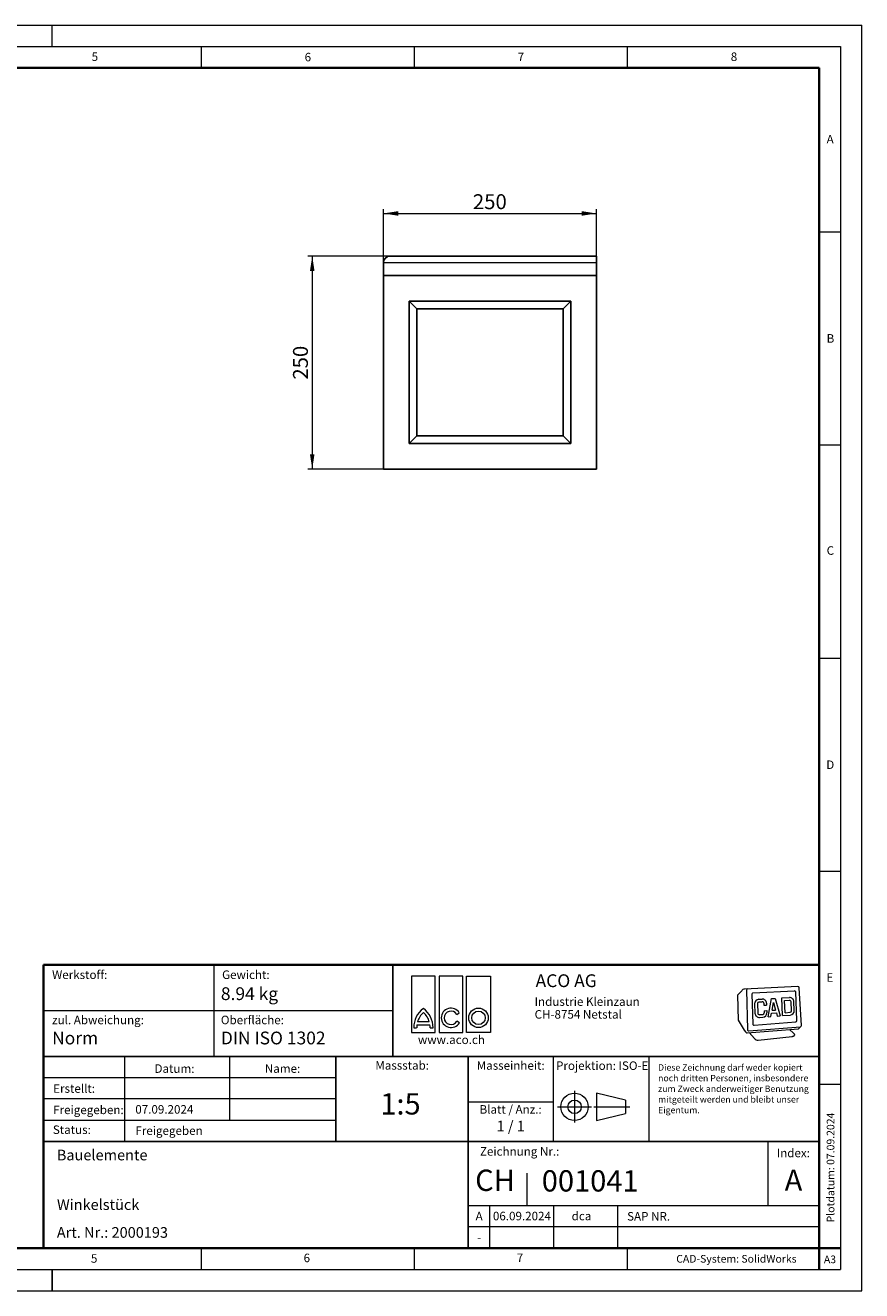
# Model space of a CAD drawing. Units: millimetres. Extents: x 0 to 420, y 0 to 297.
# Drawn here: x 224 to 420, y 0 to 297 of the extents above; entities that cross this region are included whole.
import ezdxf

# ---------------------------------------------------------------- set-up
doc = ezdxf.new("R2010")
doc.units = ezdxf.units.MM
doc.header["$PDSIZE"] = -1
doc.linetypes.add('CENTERX2', pattern=[20.32, 12.7, -2.54, 2.54, -2.54])
doc.styles.add('SLDTEXTSTYLE0', font='TXT', dxfattribs={"width": 0.605})
doc.styles.add('SLDTEXTSTYLE1', font='TXT', dxfattribs={"width": 0.563})
doc.dimstyles.new('SLDDIMSTYLE0', dxfattribs={"dimtxt": 3.5, "dimasz": 3.5, "dimexe": 0, "dimexo": 0.0625, "dimgap": 0.875, "dimtad": 1, "dimlfac": 5, "dimrnd": 1e-09, "dimzin": 12, "dimdsep": 46, "dimtxsty": 'SLDTEXTSTYLE0', "dimsah": 1, "dimcen": 0.09, "dimadec": 0, "dimazin": 3, "dimtfac": 1, "dimtdec": 3, "dimtofl": 0, "dimtmove": 0, "dimatfit": 3, "dimfxl": 0, "dimfrac": 2, "dimtolj": 1, "dimtzin": 12, "dimarcsym": 0})

# ---------------------------------------------------------------- blocks, each defined once
blk = doc.blocks.new('SW_NOTE_0')
at = {"color": 0, "linetype": 'Continuous', "lineweight": 0, "insert": (7.47, 2.58), "char_height": 2, "attachment_point": 2, "style": 'SLDTEXTSTYLE0'}
blk.add_mtext('www.aco.ch', dxfattribs=at)
blk = doc.blocks.new('SW_NOTE_0_1')
at = {"color": 0, "linetype": 'Continuous', "lineweight": 0, "insert": (0, 3.87), "char_height": 3, "attachment_point": 1, "style": 'SLDTEXTSTYLE0'}
blk.add_mtext('ACO AG', dxfattribs=at)
blk = doc.blocks.new('SW_NOTE_0_2')
at = {"color": 0, "linetype": 'Continuous', "lineweight": 0, "char_height": 2, "attachment_point": 1, "style": 'SLDTEXTSTYLE0'}
for s, insert in [('Industrie Kleinzaun', (0, 2.58)), ('CH-8754 Netstal', (0, -0.42))]:
    blk.add_mtext(s, dxfattribs=dict(at, insert=insert))
blk = doc.blocks.new('ACO-Logo')
at = {"color": 179, "linetype": 'Continuous', "lineweight": 18}
for p, q in [((0, 16.17), (0, 2.94)), ((5.59, 16.17), (0, 16.17)), ((5.59, 2.94), (5.59, 16.17)), ((6.46, 16.17), (6.46, 2.94)), ((12.05, 16.17), (6.46, 16.17)), ((12.05, 2.94), (12.05, 16.17)), ((12.93, 2.94), (12.93, 16.17)), ((12.93, 16.17), (18.52, 16.17)), ((18.52, 16.17), (18.52, 2.94)), ((77.51, 12.77), (76.49, 11.76)), ((90.64, 13.74), (78.15, 13.15)), ((78.63, 12.88), (78.84, 3.65)), ((79.85, 11.93), (80.09, 4.98)), ((80.13, 12.24), (89.85, 12.76)), ((90.46, 5.79), (90.16, 12.47)), ((91.53, 4.63), (90.96, 13.46)), ((76.49, 11.76), (76.65, 5.87)), ((80.53, 9.73), (80.61, 7.48)), ((81.17, 9.75), (81.24, 7.5)), ((81.47, 10.76), (82.27, 10.81)), ((81.51, 10.13), (82.31, 10.17)), ((82.69, 9.82), (82.71, 9.37)), ((82.71, 9.35), (83.34, 9.39)), ((83.33, 9.84), (83.34, 9.39)), ((83.7, 6.67), (84.51, 10.93)), ((84.51, 10.93), (85.35, 10.97)), ((84.64, 8.19), (84.97, 9.97)), ((84.97, 9.97), (85.45, 8.24)), ((85.35, 10.97), (86.49, 6.88)), ((86.88, 11.07), (88.67, 11.16)), ((87.08, 6.93), (86.88, 11.07)), ((87.55, 10.46), (88.71, 10.53)), ((87.68, 7.61), (87.55, 10.46)), ((89.19, 8.08), (89.09, 10.18)), ((89.82, 8.11), (89.73, 10.21)), ((10.61, 7.22), (11.22, 7.57)), ((81.63, 7.15), (82.43, 7.21)), ((81.68, 6.51), (82.48, 6.58)), ((82.75, 8.08), (83.39, 8.12)), ((82.75, 8.08), (82.77, 7.58)), ((83.39, 8.12), (83.4, 7.61)), ((83.7, 6.67), (84.36, 6.72)), ((84.36, 6.72), (84.51, 7.54)), ((84.51, 7.54), (85.63, 7.61)), ((84.64, 8.19), (85.45, 8.24)), ((85.63, 7.61), (85.85, 6.83)), ((85.85, 6.83), (86.49, 6.88)), ((87.08, 6.93), (88.91, 7.07)), ((87.68, 7.61), (88.85, 7.7)), ((0.51, 4.09), (1.21, 4.09)), ((1.26, 4.73), (4.33, 4.73)), ((4.18, 5.43), (1.41, 5.43)), ((4.37, 4.09), (5.08, 4.09)), ((11.23, 5.26), (10.63, 5.62)), ((76.65, 5.87), (78.03, 3.52)), ((78.03, 3.52), (78.36, 3.14)), ((78.36, 3.14), (78.47, 3.02)), ((78.8, 2.89), (90.8, 3.85)), ((79.16, 3.36), (91.26, 4.31)), ((80.41, 4.7), (90.18, 5.48)), ((88.68, 3.68), (89.67, 2.79)), ((90.8, 3.85), (91.4, 4.35)), ((0, 2.94), (5.59, 2.94)), ((6.46, 2.94), (12.05, 2.94)), ((18.52, 2.94), (12.93, 2.94)), ((79.26, 2.93), (80.49, 1.53)), ((81.34, 1.2), (89.33, 2.05)), ((89.67, 2.79), (89.75, 2.72)), ((89.75, 2.72), (89.8, 2.67)), ((89.8, 2.67), (89.84, 2.6)), ((89.84, 2.6), (89.87, 2.52)), ((89.87, 2.52), (89.87, 2.31))]:
    blk.add_line(p, q, dxfattribs=at)
for radius in [2.28, 1.58]:
    blk.add_circle((15.72, 6.41), radius, dxfattribs=at)
for centre, radius, start, end in [((78.19, 12.35), 0.8, 92.6996, 148.2554), ((78.93, 12.89), 0.3, 92.6996, 181.273), ((80.15, 11.94), 0.3, 93.0418, 181.9349), ((89.86, 12.46), 0.3, 2.5148, 93.0418), ((90.66, 13.44), 0.3, 3.7249, 92.6996), ((81.53, 9.76), 1, 93.1134, 181.9415), ((81.53, 9.76), 0.363, 93.1134, 181.9415), ((82.33, 9.81), 1, 1.9415, 93.1134), ((82.33, 9.81), 0.363, 1.9415, 93.1134), ((88.73, 10.16), 1, 2.6542, 93.1134), ((88.73, 10.16), 0.363, 2.6542, 93.1134), ((6.13, 4.07), 5.62, 126.4236, 179.7474), ((6.13, 4.07), 4.91, 132.7321, 163.9341), ((-0.54, 4.07), 5.62, 0.2526, 53.5764), ((-0.54, 4.07), 4.91, 16.0659, 47.2679), ((9.26, 6.41), 2.28, 30.7309, 330), ((9.26, 6.41), 1.58, 31.0558, 330), ((81.61, 7.51), 1, 181.9415, 274.3987), ((81.61, 7.51), 0.363, 181.9415, 274.3987), ((82.4, 7.57), 0.363, 274.3987, 1.9415), ((82.4, 7.57), 1, 274.3987, 1.9415), ((88.83, 8.07), 0.363, 274.3987, 2.6542), ((88.83, 8.07), 1, 274.3987, 2.6542), ((6.13, 4.07), 4.91, 172.3058, 179.7113), ((-0.54, 4.07), 4.91, 0.2887, 7.6942), ((78.77, 3.29), 0.4, 221.0091, 274.5606), ((79.14, 3.65), 0.3, 181.273, 274.4996), ((80.39, 4.99), 0.3, 181.9349, 274.6063), ((90.16, 5.78), 0.3, 274.6063, 2.5148), ((91.23, 4.61), 0.3, 274.4996, 3.7249), ((81.24, 2.19), 1, 221.4087, 276.0561), ((89.05, 4.1), 2.08, 277.7635, 279.1918), ((89.32, 2.43), 0.379, 279.1918, 281.4992), ((89.13, 3.35), 1.32, 281.4992, 285.2551), ((88.05, 7.32), 5.43, 285.2551, 287.1087), ((89.48, 2.66), 0.555, 287.1087, 303.6901), ((89.69, 2.35), 0.188, 303.6901, 332.3803), ((89.77, 2.31), 0.0984, 332.3803, 4.9765)]:
    blk.add_arc(centre, radius, start, end, dxfattribs=at)
at = {"color": 7, "linetype": 'Continuous', "lineweight": 0}
for name, p in [('SW_NOTE_0_1', (29.12, 12.75)), ('SW_NOTE_0_2', (28.89, 8.64)), ('SW_NOTE_0', (1.9, -0.32))]:
    blk.add_blockref(name, p, dxfattribs=at)
blk = doc.blocks.new('SW_NOTE_0_3')
at = {"color": 0, "linetype": 'Continuous', "lineweight": 0, "char_height": 1.5, "attachment_point": 1, "style": 'SLDTEXTSTYLE0'}
for s, insert in [('Diese Zeichnung darf weder kopiert', (0, 1.93)), ('zum Zweck anderweitiger Benutzung', (0, -3.07)), ('noch dritten Personen, insbesondere', (0, -0.57)), ('mitgeteilt werden und bleibt unser', (0, -5.57)), ('Eigentum.', (0, -8.07))]:
    blk.add_mtext(s, dxfattribs=dict(at, insert=insert))
blk = doc.blocks.new('_D')
at = {"color": 7, "linetype": 'Continuous', "lineweight": 0}
for p, q in [((309.27, 242.84), (290.06, 242.84)), ((291.06, 242.84), (291.06, 192.84)), ((307.67, 192.84), (290.06, 192.84))]:
    blk.add_line(p, q, dxfattribs=at)
at = {"color": 7, "linetype": 'Continuous', "lineweight": 18}
for points in [[(291.06, 242.84), (290.52, 239.34), (291.59, 239.34)], [(291.06, 192.84), (291.59, 196.34), (290.52, 196.34)]]:
    blk.add_solid(points, dxfattribs=at)
at = {"color": 7, "linetype": 'Continuous', "lineweight": 18, "insert": (286.54, 213.83), "char_height": 3.5, "attachment_point": 1, "rotation": 90, "style": 'SLDTEXTSTYLE0'}
blk.add_mtext('250', dxfattribs=at)
blk = doc.blocks.new('_D_1')
at = {"color": 7, "linetype": 'Continuous', "lineweight": 0}
for p, q in [((307.77, 238.34), (307.77, 253.84)), ((307.77, 252.84), (357.77, 252.84)), ((357.77, 238.34), (357.77, 253.84))]:
    blk.add_line(p, q, dxfattribs=at)
at = {"color": 7, "linetype": 'Continuous', "lineweight": 18}
for points in [[(307.77, 252.84), (311.27, 252.3), (311.27, 253.38)], [(357.77, 252.84), (354.27, 253.38), (354.27, 252.3)]]:
    blk.add_solid(points, dxfattribs=at)
at = {"color": 7, "linetype": 'Continuous', "lineweight": 18, "insert": (328.76, 257.35), "char_height": 3.5, "attachment_point": 1, "style": 'SLDTEXTSTYLE0'}
blk.add_mtext('250', dxfattribs=at)

msp = doc.modelspace()

# ---------------------------------------------------------------- linework, layer by layer
at = {"color": 7, "linetype": 'Continuous', "lineweight": 18}
for p, q in [((0, 297), (420, 297)), ((230, 292), (230, 297)), ((420, 0), (420, 297)), ((15, 292), (415, 292)), ((265, 292), (265, 287)), ((315, 292), (315, 287)), ((365, 292), (365, 287)), ((415, 292), (415, 5)), ((410, 248.5), (415, 248.5)), ((410, 198.5), (415, 198.5)), ((410, 148.5), (415, 148.5)), ((410, 98.5), (415, 98.5)), ((268, 76.5), (268, 55)), ((228, 65.75), (310, 65.75)), ((228, 55), (410, 55)), ((410, 55), (228, 55)), ((247, 55), (247, 35)), ((271.6, 55), (271.6, 40)), ((347.6611, 35), (347.6611, 55)), ((370.0572, 55.012), (370.0572, 35)), ((228, 50), (296.6, 50)), ((410, 48.5), (415, 48.5)), ((296.6, 45), (228, 45)), ((357.7662, 46.372), (357.7662, 39.9353)), ((364.6059, 44.7376), (357.7662, 46.372)), ((364.6059, 44.7376), (364.6059, 41.5697)), ((347.6611, 44.2134), (327.6611, 44.2134)), ((228, 40), (296.6, 40)), ((357.7662, 39.9353), (364.6059, 41.5697)), ((398, 35), (398, 20)), ((341.4855, 20), (341.4855, 27.5647)), ((327.6611, 20), (410, 20)), ((332.6611, 20), (332.6611, 10)), ((347.6611, 20), (347.6611, 10)), ((362.6611, 20), (362.6611, 10)), ((410, 15), (327.6611, 15)), ((265, 10), (265, 5)), ((315, 10), (315, 5)), ((365, 10), (365, 5)), ((15, 5), (415, 5)), ((0, 0), (420, 0))]:
    msp.add_line(p, q, dxfattribs=at)
at = {"color": 7, "linetype": 'Continuous', "lineweight": 35}
for p, q in [((410, 287), (20, 287)), ((410, 5), (410, 287)), ((228, 76.5), (228, 10)), ((228, 76.5), (410, 76.5)), ((20, 10), (415, 10))]:
    msp.add_line(p, q, dxfattribs=at)
at = {"color": 7, "linetype": 'Continuous', "lineweight": 25}
for p, q in [((307.767, 241.2386), (307.767, 238.2386)), ((309.367, 242.8386), (357.767, 242.8386)), ((357.767, 242.8386), (357.767, 241.2386)), ((357.767, 241.2386), (357.767, 238.2386)), ((357.767, 238.2386), (307.767, 238.2386)), ((307.767, 238.2386), (307.767, 192.8386)), ((357.767, 238.2386), (357.767, 192.8386)), ((351.767, 232.2386), (313.767, 232.2386)), ((313.767, 232.2386), (313.767, 198.8386)), ((315.5869, 230.4188), (313.767, 232.2386)), ((349.9472, 230.4188), (351.767, 232.2386)), ((351.767, 198.8386), (351.767, 232.2386)), ((349.9472, 230.4188), (315.5869, 230.4188)), ((315.5869, 230.4188), (315.5869, 200.6585)), ((349.9472, 200.6585), (349.9472, 230.4188)), ((315.5869, 200.6585), (313.767, 198.8386)), ((315.5869, 200.6585), (349.9472, 200.6585)), ((349.9472, 200.6585), (351.767, 198.8386)), ((313.767, 198.8386), (351.767, 198.8386)), ((307.767, 192.8386), (357.767, 192.8386)), ((310, 76.5), (310, 55)), ((410, 55), (228, 55)), ((296.6, 55), (296.6, 35)), ((327.6611, 10), (327.6611, 55)), ((228, 35), (410, 35))]:
    msp.add_line(p, q, dxfattribs=at)
at = {"color": 8, "linetype": 'Continuous', "lineweight": 18}
msp.add_line((357.767, 241.2386), (307.767, 241.2386), dxfattribs=at)
at = {"color": 7, "linetype": 'CENTERX2', "lineweight": 18}
for p, q in [((352.6175, 46.908), (352.6175, 39.4622)), ((348.624, 43.1537), (356.6109, 43.1537)), ((357.1289, 43.1537), (365.6255, 43.1537))]:
    msp.add_line(p, q, dxfattribs=at)
msp.add_line((230, 5), (230, 0))
at = {"color": 7, "linetype": 'Continuous', "lineweight": 18}
for radius in [3.2183, 1.584]:
    msp.add_circle((352.6175, 43.1537), radius, dxfattribs=at)
at = {"color": 7, "linetype": 'Continuous', "lineweight": 25}
msp.add_arc((309.367, 241.2386), 1.6, 90, 180, dxfattribs=at)
msp.add_point((410, 10))

# ---------------------------------------------------------------- block references
at = {"color": 7, "linetype": 'Continuous'}
msp.add_blockref('ACO-Logo', (314.3511, 57.6366), dxfattribs=at)
at = {"color": 7, "linetype": 'Continuous', "lineweight": 0}
msp.add_blockref('SW_NOTE_0_3', (372.2204, 51.2203), dxfattribs=at)

# ---------------------------------------------------------------- texts
at = {"color": 7, "linetype": 'Continuous', "lineweight": 18}
for s, insert, char_height, attachment_point, style in [('5', (240.0418, 290.6369), 2, 2, 'SLDTEXTSTYLE0'), ('6', (290.0344, 290.5429), 2, 2, 'SLDTEXTSTYLE0'), ('7', (340.0216, 290.5954), 2, 2, 'SLDTEXTSTYLE0'), ('8', (390.0377, 290.6215), 2, 2, 'SLDTEXTSTYLE0'), ('A', (412.5951, 271.2798), 2, 2, 'SLDTEXTSTYLE0'), ('B', (412.6717, 224.5121), 2, 2, 'SLDTEXTSTYLE0'), ('C', (412.6491, 174.728), 2, 2, 'SLDTEXTSTYLE0'), ('D', (412.6234, 124.4518), 2, 2, 'SLDTEXTSTYLE0'), ('Werkstoff:', (230, 75.1611), 2, 1, 'SLDTEXTSTYLE0'), ('Gewicht:', (269.898, 75.1611), 2, 1, 'SLDTEXTSTYLE0'), ('E', (412.5161, 74.5096), 2, 2, 'SLDTEXTSTYLE0'), ('8.94 kg', (269.6126, 71.2122), 3, 1, 'SLDTEXTSTYLE0'), ('zul. Abweichung:', (230, 64.5423), 2, 1, 'SLDTEXTSTYLE0'), ('Oberfläche:', (269.6126, 64.5423), 2, 1, 'SLDTEXTSTYLE0'), ('Norm', (230, 60.8119), 3, 1, 'SLDTEXTSTYLE0'), ('DIN ISO 1302', (269.6126, 60.8119), 3, 1, 'SLDTEXTSTYLE0'), ('Massstab:', (312.1625, 53.8816), 2, 2, 'SLDTEXTSTYLE0'), ('Masseinheit:', (337.6324, 53.8554), 2, 2, 'SLDTEXTSTYLE0'), ('Projektion: ISO-E', (348.2746, 53.8191), 2, 1, 'SLDTEXTSTYLE0'), ('Datum:', (254.0355, 53.1295), 2, 1, 'SLDTEXTSTYLE0'), ('Name:', (279.9349, 53.1361), 2, 1, 'SLDTEXTSTYLE0'), ('Erstellt:', (230.2614, 48.4499), 2, 1, 'SLDTEXTSTYLE0'), ('1:5', (311.7649, 46.349), 5, 2, 'SLDTEXTSTYLE0'), ('Freigegeben:', (230.2614, 43.4434), 2, 1, 'SLDTEXTSTYLE0'), ('07.09.2024', (249.5285, 43.5603), 2, 1, 'SLDTEXTSTYLE0'), ('Blatt / Anz.:', (337.6114, 43.5452), 2, 2, 'SLDTEXTSTYLE0'), ('Status:', (230.1851, 38.7794), 2, 1, 'SLDTEXTSTYLE0'), ('Freigegeben', (249.5568, 38.5582), 2, 1, 'SLDTEXTSTYLE0'), ('1 / 1', (337.6348, 39.8697), 2.5, 2, 'SLDTEXTSTYLE1'), ('Bauelemente', (231.116, 33.0905), 2.5, 1, 'SLDTEXTSTYLE0'), ('Zeichnung Nr.:', (330.407, 33.6926), 2, 1, 'SLDTEXTSTYLE0'), ('Index:', (403.9553, 33.3249), 2, 2, 'SLDTEXTSTYLE0'), ('CH', (329.2896, 28.4139), 5, 1, 'SLDTEXTSTYLE0'), ('001041', (344.9268, 28.2773), 5, 1, 'SLDTEXTSTYLE0'), ('A', (403.9986, 28.4395), 5, 2, 'SLDTEXTSTYLE0'), ('Winkelstück', (231.1476, 21.453), 2.5, 1, 'SLDTEXTSTYLE0'), ('A', (330.2274, 18.5245), 2, 2, 'SLDTEXTSTYLE0'), ('06.09.2024', (340.2683, 18.5246), 2, 2, 'SLDTEXTSTYLE0'), ('dca', (354.2454, 18.5246), 2, 2, 'SLDTEXTSTYLE0'), ('SAP NR.', (364.9469, 18.4594), 2, 1, 'SLDTEXTSTYLE0'), ('Art. Nr.: 2000193', (231.1132, 14.9211), 2.5, 1, 'SLDTEXTSTYLE0'), ('-', (330.2608, 13.5245), 2, 2, 'SLDTEXTSTYLE0'), ('5', (239.875, 8.5638), 2, 2, 'SLDTEXTSTYLE0'), ('6', (289.7886, 8.6885), 2, 2, 'SLDTEXTSTYLE0'), ('7', (339.8003, 8.7205), 2, 2, 'SLDTEXTSTYLE0'), ('CAD-System: SolidWorks', (390.5946, 8.3847), 1.8, 2, 'SLDTEXTSTYLE0'), ('A3', (412.5579, 8.255), 1.8, 2, 'SLDTEXTSTYLE0')]:
    msp.add_mtext(s, dxfattribs=dict(at, insert=insert, char_height=char_height, attachment_point=attachment_point, style=style))
at = {"color": 7, "linetype": 'Continuous', "lineweight": 18, "insert": (411.7953, 41.7864), "char_height": 1.8, "attachment_point": 3, "rotation": 90, "style": 'SLDTEXTSTYLE0'}
msp.add_mtext('Plotdatum: 07.09.2024', dxfattribs=at)

# ---------------------------------------------------------------- dimensions: what is measured, and where the dimension line sits
at = {"color": 7, "linetype": 'Continuous', "lineweight": 18}
dim = msp.add_linear_dim(base=(357.767, 252.8386), p1=(307.767, 238.2386), p2=(357.767, 238.2386), dimstyle='SLDDIMSTYLE0', dxfattribs=at)
dim.commit()
dim.dimension.update_dxf_attribs({"geometry": '_D_1', "text_midpoint": (332.767, 252.8386), "dimtype": 160})
dim = msp.add_linear_dim(base=(291.0563, 192.8386), p1=(309.367, 242.8386), p2=(307.767, 192.8386), angle=90, dimstyle='SLDDIMSTYLE0', dxfattribs=at)
dim.commit()
dim.dimension.update_dxf_attribs({"geometry": '_D', "text_midpoint": (291.0563, 217.8386), "dimtype": 160})

doc.saveas('drawing.dxf')
